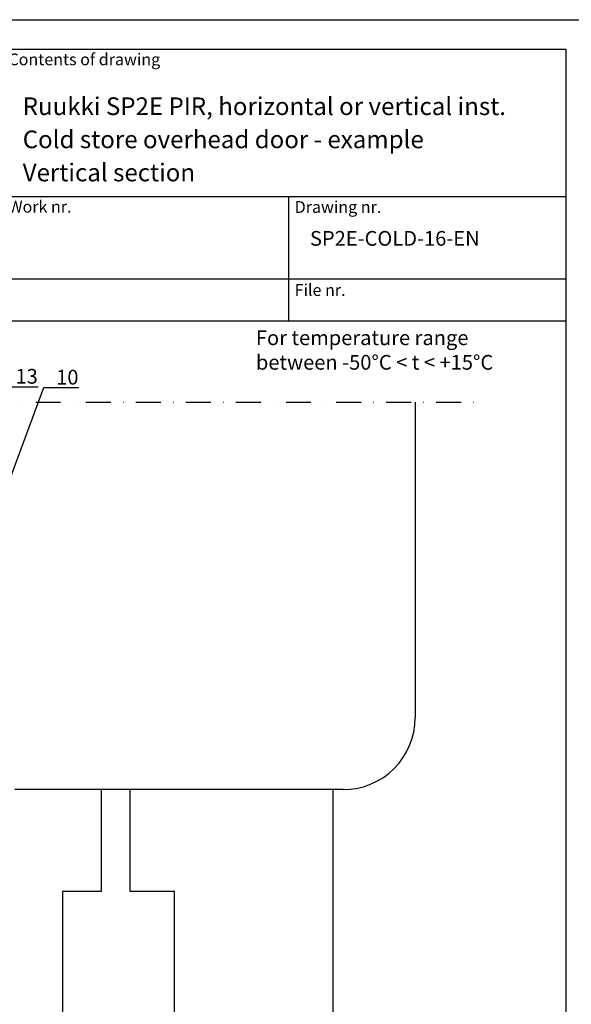
# Model space of a CAD drawing. Units: millimetres. Extents: x -846 to 16206, y -3343 to 6.
# Drawn here: x 5983 to 6264, y -892 to -391 of the extents above; entities that cross this region are included whole.
import ezdxf
from ezdxf import colors
from ezdxf.entities.mleader import LeaderData, LeaderLine
from ezdxf.math import Vec2, Vec3

# ---------------------------------------------------------------- set-up
doc = ezdxf.new("R2010")
doc.units = ezdxf.units.MM
doc.linetypes.add('DASHDOT', pattern=[25.4, 12.7, -6.35, 0, -6.35])
doc.layers.get('0').update_dxf_attribs({"color": 1})
for name, color, linetype in [('MUOTO', 3, 'Continuous'), ('S-2_EN', 7, 'Continuous'), ('S-ANNOTATION', 7, 'Continuous'), ('S-TEXT', 4, 'Continuous')]:
    doc.layers.add(name, color=color, linetype=linetype)
doc.styles.get("Standard").update_dxf_attribs({"font": 'arial.ttf'})

# ---------------------------------------------------------------- blocks, each defined once
blk = doc.blocks.new('title_block_en')
at = {"linetype": 'Continuous'}
for p, q in [((5, 255), (193, 255)), ((146, 233.92), (146, 255)), ((193, 241), (5, 241)), ((5, 233.92), (193, 233.92))]:
    blk.add_line(p, q, dxfattribs=at)
blk.add_lwpolyline([(5, 280), (193, 280), (193, 5), (5, 5)], close=True, dxfattribs=at)
at = {"layer": 'DEFPOINTS', "linetype": 'Continuous'}
blk.add_lwpolyline([(0, 285), (198, 285), (198, 0), (0, 0)], close=True, dxfattribs=at)
at = {"linetype": 'ByBlock'}
for s, p in [('Contents of drawing', (98.38, 277.27)), ('Work nr.', (98.38, 252.27)), ('Drawing nr.', (146.98, 252.23)), ('File nr.', (146.98, 238.14))]:
    blk.add_text(s, height=2, dxfattribs=at).set_placement(p)
for tag, p, height in [('DRAWING_CONTENT_1', (100.8, 268.82), 3), ('DRAWING_CONTENT_2', (100.8, 263.2), 3), ('DRAWING_CONTENT_3', (100.8, 257.58), 3), ('DATE', (18.02, 248.93), 2.5), ('REV_DATE', (65.02, 248.93), 2.5), ('WORK_NR', (101.07, 246.65), 2.5), ('DRAWING_NR', (149.57, 246.65), 2.5), ('REV', (65.02, 241.93), 2.5), ('SCALE', (18.02, 234.93), 2.5), ('BUILDING', (65.02, 234.93), 2.5), ('FILE_NR', (147.4, 234.92), 2.5)]:
    blk.add_attdef(tag, p, '', height=height)
blk = doc.blocks.new('_DotSmall')
at = {"color": 0, "linetype": 'ByBlock', "const_width": 0.5}
blk.add_lwpolyline([(-0.0625, 0, 1), (0.0625, 0, 1)], format="xyb", close=True, dxfattribs=at)

msp = doc.modelspace()

# ---------------------------------------------------------------- linework, layer by layer
at = {"layer": 'MUOTO'}
for p, q in [((6184.34, -585.58), (6184.34, -746.22)), ((6147.68, -782.88), (5980.4, -782.88)), ((6024.53, -834.79), (6024.53, -782.88)), ((6039.11, -834.79), (6039.11, -782.88)), ((6142.32, -782.88), (6142.32, -1001.66)), ((6024.53, -834.79), (6004.64, -834.79)), ((6004.64, -834.79), (6004.64, -900.1)), ((6061.8, -834.79), (6039.11, -834.79)), ((6061.8, -897.03), (6061.8, -834.79))]:
    msp.add_line(p, q, dxfattribs=at)
msp.add_arc((6147.68, -746.22), 36.66, 270, 0, dxfattribs=at)
at = {"layer": 'S-ANNOTATION', "linetype": 'DASHDOT'}
msp.add_line((5787.03, -585.58), (6214.35, -585.58), dxfattribs=at)

# ---------------------------------------------------------------- block references
at = {"layer": 'S-2_EN'}
ref = msp.add_blockref('title_block_en', (5682, -1246), dxfattribs=dict(at, xscale=3.000000000000002, yscale=3.000000000000002, zscale=3.000000000000002))
ref.add_attrib('DRAWING_NR', 'SP2E-COLD-16-EN', (6130.72, -506.05), dxfattribs={"layer": '0', "height": 7.5})
ref.add_attrib('DRAWING_CONTENT_3', 'Vertical section', (5984.4, -473.27), dxfattribs={"layer": '0', "height": 9})
ref.add_attrib('DRAWING_CONTENT_2', 'Cold store overhead door - example', (5984.4, -456.41), dxfattribs={"layer": '0', "height": 9})
ref.add_attrib('DRAWING_CONTENT_1', 'Ruukki SP2E PIR, horizontal or vertical inst.', (5984.4, -439.54), dxfattribs={"layer": '0', "height": 9})

# ---------------------------------------------------------------- texts
at = {"layer": 'S-TEXT', "ltscale": 5, "insert": (6103.19, -571.47), "char_height": 7.5, "width": 148.8276, "attachment_point": 7}
msp.add_mtext('For temperature range between -50°C < t < +15°C ', dxfattribs=at)

# ---------------------------------------------------------------- leaders
at = {"layer": 'S-TEXT'}
ml = msp.add_multileader_mtext('Standard', dxfattribs=at)
ml.set_content('13', color=256)
ml.set_leader_properties(color=256, linetype='ByLayer', lineweight=-1)
ml.set_arrow_properties(name='DOTSMALL')
ml.build(insert=Vec2(0, 0))
ml.multileader.update_dxf_attribs({"text_left_attachment_type": 5, "text_right_attachment_type": 5, "dogleg_length": 1, "arrow_head_size": 7.5, "scale": 5})
ctx = ml.context
ctx.base_point, ctx.scale, ctx.char_height, ctx.arrow_head_size, ctx.landing_gap_size, ctx.plane_origin = Vec3(5974.74, -577.78), 5, 7.5, 7.5, 6, Vec3(6042.61, -676.52)
ctx.left_attachment, ctx.right_attachment = 5, 5
notes = []
notes.append((ctx, [(1, (1, 1, 0), (5974.47, -577.78), (1, 0), 0.274, [(0, [(5947.82, -637.9)], 0, [])])]))
ctx.mtext.insert, ctx.mtext.flow_direction = Vec3(5980.74, -568.75), 5
ml = msp.add_multileader_mtext('Standard', dxfattribs=at)
ml.set_content('10', color=256)
ml.set_leader_properties(color=256, linetype='ByLayer', lineweight=-1)
ml.set_arrow_properties(name='DOTSMALL')
ml.build(insert=Vec2(0, 0))
ml.multileader.update_dxf_attribs({"text_left_attachment_type": 5, "text_right_attachment_type": 5, "dogleg_length": 1, "arrow_head_size": 7.5, "scale": 5})
ctx = ml.context
ctx.base_point, ctx.scale, ctx.char_height, ctx.arrow_head_size, ctx.landing_gap_size, ctx.plane_origin = Vec3(5995.44, -578.23), 5, 7.5, 7.5, 6, Vec3(6085.39, -660.18)
ctx.left_attachment, ctx.right_attachment = 5, 5
notes.append((ctx, [(1, (1, 1, 0), (5995.17, -578.23), (1, 0), 0.274, [(0, [(5973.32, -637.35)], 0, [])])]))
ctx.mtext.insert, ctx.mtext.flow_direction = Vec3(6001.44, -569.2), 5
for ctx, leaders in notes:
    for number, flags, end, landing, length, lines in leaders:
        leader = LeaderData()
        leader.index, (leader.has_last_leader_line, leader.has_dogleg_vector, leader.attachment_direction) = number, flags
        leader.last_leader_point, leader.dogleg_vector, leader.dogleg_length = Vec3(end), Vec3(landing), length
        for number, points, colour, breaks in lines:
            line = LeaderLine()
            line.index, line.vertices, line.color, line.breaks = number, Vec3.list(points), colors.encode_raw_color(colour), breaks
            leader.lines.append(line)
        ctx.leaders.append(leader)

doc.saveas('drawing.dxf')
